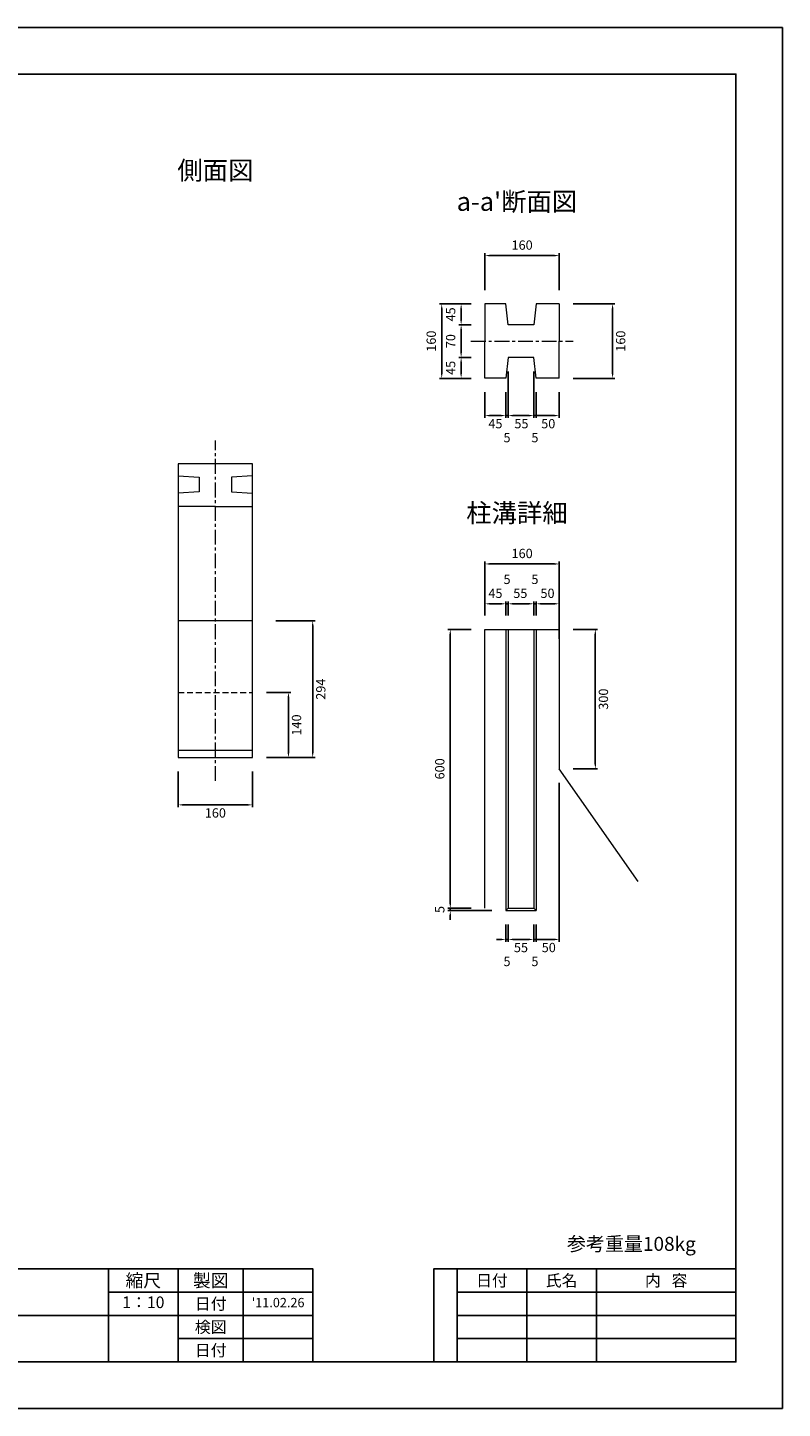
# Model space of a CAD drawing. Units: millimetres. Extents: x 269 to 4469, y 200 to 3170.
# Drawn here: x 2845 to 4469, y 200 to 3170 of the extents above; entities that cross this region are included whole.
import ezdxf

# ---------------------------------------------------------------- set-up
doc = ezdxf.new("R2010")
doc.units = ezdxf.units.MM
doc.linetypes.add('CENTER', pattern=[50.8, 31.75, -6.35, 6.35, -6.35])
doc.linetypes.add('DASHED', pattern=[19.05, 12.7, -6.35])
doc.layers.get('DEFPOINTS').update_dxf_attribs({"color": 1})
for name, color, linetype, lineweight in [('センター', 4, 'CENTER', 15), ('図', 7, 'Continuous', 20), ('寸法', 7, 'Continuous', 15), ('影', 160, 'DASHED', 15)]:
    doc.layers.add(name, color=color, linetype=linetype, lineweight=lineweight)
for name, color, linetype in [('全体文字', 7, 'Continuous'), ('図文字', 7, 'Continuous'), ('外枠', 7, 'Continuous')]:
    doc.layers.add(name, color=color, linetype=linetype)
doc.styles.get("Standard").update_dxf_attribs({"font": 'txt.shx', "bigfont": 'extfont2.shx'})
doc.dimstyles.new('ISO-25', dxfattribs={"dimtxt": 2.5, "dimasz": 2.5, "dimexe": 1.25, "dimexo": 0.625, "dimtad": 2, "dimtxsty": 'Standard', "dimcen": 2.5, "dimadec": 0, "dimazin": 0, "dimtfac": 1, "dimtmove": 0, "dimatfit": 3, "dimfxl": 0, "dimarcsym": 0})

# ---------------------------------------------------------------- blocks, each defined once
blk = doc.blocks.new('*D10')
at = {"layer": 'DEFPOINTS', "color": 0}
for p in [(3329.4, 1740.3), (3406.6, 1740.3), (3329.4, 1600.3)]:
    blk.add_point(p, dxfattribs=at)
at = {"layer": '寸法', "color": 0, "lineweight": -2}
for p, q in [((3359.4, 1740.3), (3411.6, 1740.3)), ((3406.6, 1610.3), (3406.6, 1730.3)), ((3359.4, 1600.3), (3411.6, 1600.3))]:
    blk.add_line(p, q, dxfattribs=at)
at = {"layer": '寸法', "color": 0}
for points in [[(3404.9, 1730.3), (3408.3, 1730.3), (3406.6, 1740.3)], [(3404.9, 1610.3), (3408.3, 1610.3), (3406.6, 1600.3)]]:
    blk.add_solid(points, dxfattribs=at)
at = {"layer": '寸法', "color": 0, "insert": (3426.6, 1670.3), "char_height": 20, "attachment_point": 5, "rotation": 90}
blk.add_mtext('140', dxfattribs=at)
blk = doc.blocks.new('*D11')
at = {"layer": 'DEFPOINTS', "color": 0}
for p in [(3329.4, 1894.3), (3458.8, 1894.3), (3329.4, 1600.3)]:
    blk.add_point(p, dxfattribs=at)
at = {"layer": '寸法', "color": 0, "lineweight": -2}
for p, q in [((3379.4, 1894.3), (3463.8, 1894.3)), ((3458.8, 1610.3), (3458.8, 1884.3)), ((3379.4, 1600.3), (3463.8, 1600.3))]:
    blk.add_line(p, q, dxfattribs=at)
at = {"layer": '寸法', "color": 0}
for points in [[(3457.1, 1884.3), (3460.5, 1884.3), (3458.8, 1894.3)], [(3457.1, 1610.3), (3460.5, 1610.3), (3458.8, 1600.3)]]:
    blk.add_solid(points, dxfattribs=at)
at = {"layer": '寸法', "color": 0, "insert": (3478.8, 1747.3), "char_height": 20, "attachment_point": 5, "rotation": 90}
blk.add_mtext('294', dxfattribs=at)
blk = doc.blocks.new('*D12')
at = {"layer": 'DEFPOINTS', "color": 0}
for p in [(3169.4, 1600.3), (3329.4, 1600.3), (3329.4, 1498.5)]:
    blk.add_point(p, dxfattribs=at)
at = {"layer": '寸法', "color": 0, "lineweight": -2}
for p, q in [((3169.4, 1570.3), (3169.4, 1493.5)), ((3329.4, 1570.3), (3329.4, 1493.5)), ((3179.4, 1498.5), (3319.4, 1498.5))]:
    blk.add_line(p, q, dxfattribs=at)
at = {"layer": '寸法', "color": 0}
for points in [[(3179.4, 1500.1), (3179.4, 1496.8), (3169.4, 1498.5)], [(3319.4, 1500.1), (3319.4, 1496.8), (3329.4, 1498.5)]]:
    blk.add_solid(points, dxfattribs=at)
at = {"layer": '寸法', "color": 0, "insert": (3249.4, 1478.5), "char_height": 20, "attachment_point": 5}
blk.add_mtext('160', dxfattribs=at)
blk = doc.blocks.new('*D14')
at = {"layer": 'DEFPOINTS', "color": 0}
for p in [(3736.4, 2575.9), (3829.4, 2575.9), (3829.4, 2415.9)]:
    blk.add_point(p, dxfattribs=at)
at = {"layer": '寸法', "color": 0, "lineweight": -2}
for p, q in [((3799.4, 2575.9), (3731.4, 2575.9)), ((3736.4, 2425.9), (3736.4, 2565.9)), ((3799.4, 2415.9), (3731.4, 2415.9))]:
    blk.add_line(p, q, dxfattribs=at)
at = {"layer": '寸法', "color": 0}
for points in [[(3734.8, 2565.9), (3738.1, 2565.9), (3736.4, 2575.9)], [(3734.8, 2425.9), (3738.1, 2425.9), (3736.4, 2415.9)]]:
    blk.add_solid(points, dxfattribs=at)
at = {"layer": '寸法', "color": 0, "insert": (3716.4, 2495.9), "char_height": 20, "attachment_point": 5, "rotation": 90}
blk.add_mtext('160', dxfattribs=at)
blk = doc.blocks.new('*D15')
at = {"layer": 'DEFPOINTS', "color": 0}
for p in [(3829.4, 2679.9), (3829.4, 2575.9), (3989.4, 2575.9)]:
    blk.add_point(p, dxfattribs=at)
at = {"layer": '寸法', "color": 0, "lineweight": -2}
for p, q in [((3829.4, 2605.9), (3829.4, 2684.9)), ((3979.4, 2679.9), (3839.4, 2679.9)), ((3989.4, 2605.9), (3989.4, 2684.9))]:
    blk.add_line(p, q, dxfattribs=at)
at = {"layer": '寸法', "color": 0}
for points in [[(3839.4, 2681.6), (3839.4, 2678.3), (3829.4, 2679.9)], [(3979.4, 2681.6), (3979.4, 2678.3), (3989.4, 2679.9)]]:
    blk.add_solid(points, dxfattribs=at)
at = {"layer": '寸法', "color": 0, "insert": (3909.4, 2699.9), "char_height": 20, "attachment_point": 5}
blk.add_mtext('160', dxfattribs=at)
blk = doc.blocks.new('*D16')
at = {"layer": 'DEFPOINTS', "color": 0}
for p in [(3829.4, 1875.9), (3754.8, 1275.9), (3829.4, 1275.9)]:
    blk.add_point(p, dxfattribs=at)
at = {"layer": '寸法', "color": 0, "lineweight": -2}
for p, q in [((3799.4, 1875.9), (3749.8, 1875.9)), ((3754.8, 1865.9), (3754.8, 1285.9)), ((3799.4, 1275.9), (3749.8, 1275.9))]:
    blk.add_line(p, q, dxfattribs=at)
at = {"layer": '寸法', "color": 0}
for points in [[(3753.2, 1865.9), (3756.5, 1865.9), (3754.8, 1875.9)], [(3753.2, 1285.9), (3756.5, 1285.9), (3754.8, 1275.9)]]:
    blk.add_solid(points, dxfattribs=at)
at = {"layer": '寸法', "color": 0, "insert": (3734.8, 1575.9), "char_height": 20, "attachment_point": 5, "rotation": 90}
blk.add_mtext('600', dxfattribs=at)
blk = doc.blocks.new('*D17')
at = {"layer": 'DEFPOINTS', "color": 0}
for p in [(3754.8, 1270.9), (3874.4, 1275.9), (3874.4, 1270.9)]:
    blk.add_point(p, dxfattribs=at)
at = {"layer": '寸法', "color": 0, "lineweight": -2}
for p, q in [((3754.8, 1285.9), (3754.8, 1295.9)), ((3844.4, 1270.9), (3749.8, 1270.9)), ((3754.8, 1275.9), (3754.8, 1270.9)), ((3754.8, 1260.9), (3754.8, 1250.9))]:
    blk.add_line(p, q, dxfattribs=at)
at = {"layer": '寸法', "color": 0}
for points in [[(3753.2, 1285.9), (3756.5, 1285.9), (3754.8, 1275.9)], [(3753.2, 1260.9), (3756.5, 1260.9), (3754.8, 1270.9)]]:
    blk.add_solid(points, dxfattribs=at)
at = {"layer": '寸法', "color": 0, "insert": (3734.8, 1273.4), "char_height": 20, "attachment_point": 5, "rotation": 90}
blk.add_mtext('5', dxfattribs=at)
blk = doc.blocks.new('*D18')
at = {"layer": 'DEFPOINTS', "color": 0}
for p in [(3874.4, 1930.9), (3829.4, 1875.9), (3874.4, 1875.9)]:
    blk.add_point(p, dxfattribs=at)
at = {"layer": '寸法', "color": 0, "lineweight": -2}
for p, q in [((3829.4, 1905.9), (3829.4, 1935.9)), ((3839.4, 1930.9), (3864.4, 1930.9)), ((3874.4, 1905.9), (3874.4, 1935.9))]:
    blk.add_line(p, q, dxfattribs=at)
at = {"layer": '寸法', "color": 0}
for points in [[(3839.4, 1932.6), (3839.4, 1929.3), (3829.4, 1930.9)], [(3864.4, 1932.6), (3864.4, 1929.3), (3874.4, 1930.9)]]:
    blk.add_solid(points, dxfattribs=at)
at = {"layer": '寸法', "color": 0, "insert": (3851.9, 1950.9), "char_height": 20, "attachment_point": 5}
blk.add_mtext('45', dxfattribs=at)
blk = doc.blocks.new('*D19')
at = {"layer": 'DEFPOINTS', "color": 0}
for p in [(3934.4, 1930.9), (3879.4, 1875.9), (3934.4, 1875.9)]:
    blk.add_point(p, dxfattribs=at)
at = {"layer": '寸法', "color": 0, "lineweight": -2}
for p, q in [((3879.4, 1905.9), (3879.4, 1935.9)), ((3889.4, 1930.9), (3924.4, 1930.9)), ((3934.4, 1905.9), (3934.4, 1935.9))]:
    blk.add_line(p, q, dxfattribs=at)
at = {"layer": '寸法', "color": 0}
for points in [[(3889.4, 1932.6), (3889.4, 1929.3), (3879.4, 1930.9)], [(3924.4, 1932.6), (3924.4, 1929.3), (3934.4, 1930.9)]]:
    blk.add_solid(points, dxfattribs=at)
at = {"layer": '寸法', "color": 0, "insert": (3905.5, 1950.9), "char_height": 20, "attachment_point": 5}
blk.add_mtext('55', dxfattribs=at)
blk = doc.blocks.new('*D20')
at = {"layer": 'DEFPOINTS', "color": 0}
for p in [(3879.4, 1930.9), (3874.4, 1875.9), (3879.4, 1875.9)]:
    blk.add_point(p, dxfattribs=at)
at = {"layer": '寸法', "color": 0, "lineweight": -2}
for p, q in [((3864.4, 1930.9), (3854.4, 1930.9)), ((3874.4, 1905.9), (3874.4, 1935.9)), ((3874.4, 1930.9), (3879.4, 1930.9)), ((3879.4, 1905.9), (3879.4, 1935.9)), ((3889.4, 1930.9), (3899.4, 1930.9))]:
    blk.add_line(p, q, dxfattribs=at)
at = {"layer": '寸法', "color": 0}
for points in [[(3864.4, 1932.6), (3864.4, 1929.3), (3874.4, 1930.9)], [(3889.4, 1932.6), (3889.4, 1929.3), (3879.4, 1930.9)]]:
    blk.add_solid(points, dxfattribs=at)
at = {"layer": '寸法', "color": 0, "insert": (3876.9, 1980.9), "char_height": 20, "attachment_point": 5}
blk.add_mtext('5', dxfattribs=at)
blk = doc.blocks.new('*D21')
at = {"layer": 'DEFPOINTS', "color": 0}
for p in [(3989.4, 1930.9), (3939.4, 1875.9), (3989.4, 1875.9)]:
    blk.add_point(p, dxfattribs=at)
at = {"layer": '寸法', "color": 0, "lineweight": -2}
for p, q in [((3939.4, 1905.9), (3939.4, 1935.9)), ((3949.4, 1930.9), (3979.4, 1930.9)), ((3989.4, 1905.9), (3989.4, 1935.9))]:
    blk.add_line(p, q, dxfattribs=at)
at = {"layer": '寸法', "color": 0}
for points in [[(3949.4, 1932.6), (3949.4, 1929.3), (3939.4, 1930.9)], [(3979.4, 1932.6), (3979.4, 1929.3), (3989.4, 1930.9)]]:
    blk.add_solid(points, dxfattribs=at)
at = {"layer": '寸法', "color": 0, "insert": (3964, 1950.9), "char_height": 20, "attachment_point": 5}
blk.add_mtext('50', dxfattribs=at)
blk = doc.blocks.new('*D22')
at = {"layer": 'DEFPOINTS', "color": 0}
for p in [(3879.4, 1270.9), (3934.4, 1270.9), (3934.4, 1209)]:
    blk.add_point(p, dxfattribs=at)
at = {"layer": '寸法', "color": 0, "lineweight": -2}
for p, q in [((3879.4, 1240.9), (3879.4, 1204)), ((3934.4, 1240.9), (3934.4, 1204)), ((3889.4, 1209), (3924.4, 1209))]:
    blk.add_line(p, q, dxfattribs=at)
at = {"layer": '寸法', "color": 0}
for points in [[(3889.4, 1210.6), (3889.4, 1207.3), (3879.4, 1209)], [(3924.4, 1210.6), (3924.4, 1207.3), (3934.4, 1209)]]:
    blk.add_solid(points, dxfattribs=at)
at = {"layer": '寸法', "color": 0, "insert": (3906.9, 1189), "char_height": 20, "attachment_point": 5}
blk.add_mtext('55', dxfattribs=at)
blk = doc.blocks.new('*D23')
at = {"layer": 'DEFPOINTS', "color": 0}
for p in [(3874.4, 1270.9), (3879.4, 1270.9), (3874.4, 1209)]:
    blk.add_point(p, dxfattribs=at)
at = {"layer": '寸法', "color": 0, "lineweight": -2}
for p, q in [((3874.4, 1240.9), (3874.4, 1204)), ((3879.4, 1240.9), (3879.4, 1204)), ((3864.4, 1209), (3854.4, 1209)), ((3879.4, 1209), (3874.4, 1209)), ((3889.4, 1209), (3899.4, 1209))]:
    blk.add_line(p, q, dxfattribs=at)
at = {"layer": '寸法', "color": 0}
for points in [[(3864.4, 1210.6), (3864.4, 1207.3), (3874.4, 1209)], [(3889.4, 1210.6), (3889.4, 1207.3), (3879.4, 1209)]]:
    blk.add_solid(points, dxfattribs=at)
at = {"layer": '寸法', "color": 0, "insert": (3876.9, 1159), "char_height": 20, "attachment_point": 5}
blk.add_mtext('5', dxfattribs=at)
blk = doc.blocks.new('*D24')
at = {"layer": 'DEFPOINTS', "color": 0}
for p in [(3934.4, 1270.9), (3939.4, 1270.9), (3939.4, 1209)]:
    blk.add_point(p, dxfattribs=at)
at = {"layer": '寸法', "color": 0, "lineweight": -2}
for p, q in [((3934.4, 1240.9), (3934.4, 1204)), ((3939.4, 1240.9), (3939.4, 1204)), ((3924.4, 1209), (3914.4, 1209)), ((3934.4, 1209), (3939.4, 1209)), ((3949.4, 1209), (3959.4, 1209))]:
    blk.add_line(p, q, dxfattribs=at)
at = {"layer": '寸法', "color": 0}
for points in [[(3924.4, 1210.6), (3924.4, 1207.3), (3934.4, 1209)], [(3949.4, 1210.6), (3949.4, 1207.3), (3939.4, 1209)]]:
    blk.add_solid(points, dxfattribs=at)
at = {"layer": '寸法', "color": 0, "insert": (3936.9, 1159), "char_height": 20, "attachment_point": 5}
blk.add_mtext('5', dxfattribs=at)
blk = doc.blocks.new('*D25')
at = {"layer": 'DEFPOINTS', "color": 0}
for p in [(3989.4, 1575.9), (3939.4, 1270.9), (3989.4, 1209)]:
    blk.add_point(p, dxfattribs=at)
at = {"layer": '寸法', "color": 0, "lineweight": -2}
for p, q in [((3989.4, 1545.9), (3989.4, 1204)), ((3939.4, 1240.9), (3939.4, 1204)), ((3939.4, 1209), (3979.4, 1209))]:
    blk.add_line(p, q, dxfattribs=at)
at = {"layer": '寸法', "color": 0}
blk.add_solid([(3979.4, 1210.6), (3979.4, 1207.3), (3989.4, 1209)], dxfattribs=at)
at = {"layer": '寸法', "color": 0, "insert": (3966.7, 1189), "char_height": 20, "attachment_point": 5}
blk.add_mtext('50', dxfattribs=at)
blk = doc.blocks.new('_None')
blk = doc.blocks.new('*D26')
at = {"layer": 'DEFPOINTS', "color": 0}
for p in [(3989.4, 2016.6), (3829.4, 1875.9), (3989.4, 1825.9)]:
    blk.add_point(p, dxfattribs=at)
at = {"layer": '寸法', "color": 0, "lineweight": -2}
for p, q in [((3829.4, 1905.9), (3829.4, 2021.6)), ((3989.4, 1855.9), (3989.4, 2021.6)), ((3839.4, 2016.6), (3979.4, 2016.6))]:
    blk.add_line(p, q, dxfattribs=at)
at = {"layer": '寸法', "color": 0}
for points in [[(3839.4, 2018.3), (3839.4, 2015), (3829.4, 2016.6)], [(3979.4, 2018.3), (3979.4, 2015), (3989.4, 2016.6)]]:
    blk.add_solid(points, dxfattribs=at)
at = {"layer": '寸法', "color": 0, "insert": (3909.4, 2036.6), "char_height": 20, "attachment_point": 5}
blk.add_mtext('160', dxfattribs=at)
blk = doc.blocks.new('*D28')
at = {"layer": 'DEFPOINTS', "color": 0}
for p in [(3939.4, 2415.9), (3989.4, 2415.9), (3939.4, 2335.8)]:
    blk.add_point(p, dxfattribs=at)
at = {"layer": '寸法', "color": 0, "lineweight": -2}
for p, q in [((3939.4, 2385.9), (3939.4, 2330.8)), ((3989.4, 2385.9), (3989.4, 2330.8)), ((3979.4, 2335.8), (3939.4, 2335.8))]:
    blk.add_line(p, q, dxfattribs=at)
at = {"layer": '寸法', "color": 0}
blk.add_solid([(3979.4, 2337.4), (3979.4, 2334.1), (3989.4, 2335.8)], dxfattribs=at)
at = {"layer": '寸法', "color": 0, "insert": (3965.6, 2315.8), "char_height": 20, "attachment_point": 5}
blk.add_mtext('50', dxfattribs=at)
blk = doc.blocks.new('*D29')
at = {"layer": 'DEFPOINTS', "color": 0}
for p in [(3934.4, 2460.9), (3939.4, 2415.9), (3939.4, 2335.8)]:
    blk.add_point(p, dxfattribs=at)
at = {"layer": '寸法', "color": 0, "lineweight": -2}
for p, q in [((3934.4, 2430.9), (3934.4, 2330.8)), ((3939.4, 2385.9), (3939.4, 2330.8)), ((3924.4, 2335.8), (3914.4, 2335.8)), ((3934.4, 2335.8), (3939.4, 2335.8)), ((3949.4, 2335.8), (3959.4, 2335.8))]:
    blk.add_line(p, q, dxfattribs=at)
at = {"layer": '寸法', "color": 0}
for points in [[(3924.4, 2337.4), (3924.4, 2334.1), (3934.4, 2335.8)], [(3949.4, 2337.4), (3949.4, 2334.1), (3939.4, 2335.8)]]:
    blk.add_solid(points, dxfattribs=at)
at = {"layer": '寸法', "color": 0, "insert": (3936.9, 2285.8), "char_height": 20, "attachment_point": 5}
blk.add_mtext('5', dxfattribs=at)
blk = doc.blocks.new('*D30')
at = {"layer": 'DEFPOINTS', "color": 0}
for p in [(3879.4, 2460.9), (3934.4, 2460.9), (3934.4, 2335.8)]:
    blk.add_point(p, dxfattribs=at)
at = {"layer": '寸法', "color": 0, "lineweight": -2}
for p, q in [((3879.4, 2430.9), (3879.4, 2330.8)), ((3934.4, 2430.9), (3934.4, 2330.8)), ((3889.4, 2335.8), (3924.4, 2335.8))]:
    blk.add_line(p, q, dxfattribs=at)
at = {"layer": '寸法', "color": 0}
for points in [[(3889.4, 2337.4), (3889.4, 2334.1), (3879.4, 2335.8)], [(3924.4, 2337.4), (3924.4, 2334.1), (3934.4, 2335.8)]]:
    blk.add_solid(points, dxfattribs=at)
at = {"layer": '寸法', "color": 0, "insert": (3907.9, 2315.8), "char_height": 20, "attachment_point": 5}
blk.add_mtext('55', dxfattribs=at)
blk = doc.blocks.new('*D31')
at = {"layer": 'DEFPOINTS', "color": 0}
for p in [(3879.4, 2460.9), (3874.4, 2415.9), (3874.4, 2335.8)]:
    blk.add_point(p, dxfattribs=at)
at = {"layer": '寸法', "color": 0, "lineweight": -2}
for p, q in [((3879.4, 2430.9), (3879.4, 2330.8)), ((3874.4, 2385.9), (3874.4, 2330.8)), ((3864.4, 2335.8), (3854.4, 2335.8)), ((3879.4, 2335.8), (3874.4, 2335.8)), ((3889.4, 2335.8), (3899.4, 2335.8))]:
    blk.add_line(p, q, dxfattribs=at)
at = {"layer": '寸法', "color": 0}
for points in [[(3864.4, 2337.4), (3864.4, 2334.1), (3874.4, 2335.8)], [(3889.4, 2337.4), (3889.4, 2334.1), (3879.4, 2335.8)]]:
    blk.add_solid(points, dxfattribs=at)
at = {"layer": '寸法', "color": 0, "insert": (3876.9, 2285.8), "char_height": 20, "attachment_point": 5}
blk.add_mtext('5', dxfattribs=at)
blk = doc.blocks.new('*D32')
at = {"layer": 'DEFPOINTS', "color": 0}
for p in [(3829.4, 2415.9), (3874.4, 2415.9), (3874.4, 2335.8)]:
    blk.add_point(p, dxfattribs=at)
at = {"layer": '寸法', "color": 0, "lineweight": -2}
for p, q in [((3829.4, 2385.9), (3829.4, 2330.8)), ((3874.4, 2385.9), (3874.4, 2330.8)), ((3839.4, 2335.8), (3864.4, 2335.8))]:
    blk.add_line(p, q, dxfattribs=at)
at = {"layer": '寸法', "color": 0}
for points in [[(3839.4, 2337.4), (3839.4, 2334.1), (3829.4, 2335.8)], [(3864.4, 2337.4), (3864.4, 2334.1), (3874.4, 2335.8)]]:
    blk.add_solid(points, dxfattribs=at)
at = {"layer": '寸法', "color": 0, "insert": (3851.9, 2315.8), "char_height": 20, "attachment_point": 5}
blk.add_mtext('45', dxfattribs=at)
blk = doc.blocks.new('*D36')
at = {"layer": 'DEFPOINTS', "color": 0}
for p in [(3778.2, 2460.9), (3829.4, 2460.9), (3829.4, 2415.9)]:
    blk.add_point(p, dxfattribs=at)
at = {"layer": '寸法', "color": 0, "lineweight": -2}
for p, q in [((3799.4, 2460.9), (3773.2, 2460.9)), ((3778.2, 2425.9), (3778.2, 2450.9)), ((3799.4, 2415.9), (3773.2, 2415.9))]:
    blk.add_line(p, q, dxfattribs=at)
at = {"layer": '寸法', "color": 0}
for points in [[(3776.5, 2450.9), (3779.8, 2450.9), (3778.2, 2460.9)], [(3776.5, 2425.9), (3779.8, 2425.9), (3778.2, 2415.9)]]:
    blk.add_solid(points, dxfattribs=at)
at = {"layer": '寸法', "color": 0, "insert": (3758.2, 2438.4), "char_height": 20, "attachment_point": 5, "rotation": 90}
blk.add_mtext('45', dxfattribs=at)
blk = doc.blocks.new('*D37')
at = {"layer": 'DEFPOINTS', "color": 0}
for p in [(3778.2, 2530.9), (3829.4, 2530.9), (3829.4, 2460.9)]:
    blk.add_point(p, dxfattribs=at)
at = {"layer": '寸法', "color": 0, "lineweight": -2}
for p, q in [((3799.4, 2530.9), (3773.2, 2530.9)), ((3778.2, 2470.9), (3778.2, 2520.9)), ((3799.4, 2460.9), (3773.2, 2460.9))]:
    blk.add_line(p, q, dxfattribs=at)
at = {"layer": '寸法', "color": 0}
for points in [[(3776.5, 2520.9), (3779.8, 2520.9), (3778.2, 2530.9)], [(3776.5, 2470.9), (3779.8, 2470.9), (3778.2, 2460.9)]]:
    blk.add_solid(points, dxfattribs=at)
at = {"layer": '寸法', "color": 0, "insert": (3758.2, 2495.9), "char_height": 20, "attachment_point": 5, "rotation": 90}
blk.add_mtext('70', dxfattribs=at)
blk = doc.blocks.new('*D38')
at = {"layer": 'DEFPOINTS', "color": 0}
for p in [(3829.4, 2575.9), (3778.2, 2530.9), (3829.4, 2530.9)]:
    blk.add_point(p, dxfattribs=at)
at = {"layer": '寸法', "color": 0, "lineweight": -2}
for p, q in [((3799.4, 2575.9), (3773.2, 2575.9)), ((3778.2, 2565.9), (3778.2, 2540.9)), ((3799.4, 2530.9), (3773.2, 2530.9))]:
    blk.add_line(p, q, dxfattribs=at)
at = {"layer": '寸法', "color": 0}
for points in [[(3776.5, 2565.9), (3779.8, 2565.9), (3778.2, 2575.9)], [(3776.5, 2540.9), (3779.8, 2540.9), (3778.2, 2530.9)]]:
    blk.add_solid(points, dxfattribs=at)
at = {"layer": '寸法', "color": 0, "insert": (3758.2, 2553.4), "char_height": 20, "attachment_point": 5, "rotation": 90}
blk.add_mtext('45', dxfattribs=at)
blk = doc.blocks.new('*D39')
at = {"layer": 'DEFPOINTS', "color": 0}
for p in [(3989.4, 2575.9), (4104, 2575.9), (3989.4, 2415.9)]:
    blk.add_point(p, dxfattribs=at)
at = {"layer": '寸法', "color": 0, "lineweight": -2}
for p, q in [((4019.4, 2575.9), (4109, 2575.9)), ((4104, 2425.9), (4104, 2565.9)), ((4019.4, 2415.9), (4109, 2415.9))]:
    blk.add_line(p, q, dxfattribs=at)
at = {"layer": '寸法', "color": 0}
for points in [[(4102.4, 2565.9), (4105.7, 2565.9), (4104, 2575.9)], [(4102.4, 2425.9), (4105.7, 2425.9), (4104, 2415.9)]]:
    blk.add_solid(points, dxfattribs=at)
at = {"layer": '寸法', "color": 0, "insert": (4124, 2495.9), "char_height": 20, "attachment_point": 5, "rotation": 90}
blk.add_mtext('160', dxfattribs=at)
blk = doc.blocks.new('*D41')
at = {"layer": 'DEFPOINTS', "color": 0}
for p in [(3989.4, 1875.9), (3989.4, 1575.9), (4066.9, 1575.9)]:
    blk.add_point(p, dxfattribs=at)
at = {"layer": '寸法', "color": 0, "lineweight": -2}
for p, q in [((4019.4, 1875.9), (4071.9, 1875.9)), ((4066.9, 1865.9), (4066.9, 1585.9)), ((4019.4, 1575.9), (4071.9, 1575.9))]:
    blk.add_line(p, q, dxfattribs=at)
at = {"layer": '寸法', "color": 0}
for points in [[(4065.3, 1865.9), (4068.6, 1865.9), (4066.9, 1875.9)], [(4065.3, 1585.9), (4068.6, 1585.9), (4066.9, 1575.9)]]:
    blk.add_solid(points, dxfattribs=at)
at = {"layer": '寸法', "color": 0, "insert": (4086.9, 1725.9), "char_height": 20, "attachment_point": 5, "rotation": 90}
blk.add_mtext('300', dxfattribs=at)
blk = doc.blocks.new('*D45')
at = {"layer": 'DEFPOINTS', "color": 0}
for p in [(3939.4, 1930.9), (3934.4, 1875.9), (3939.4, 1875.9)]:
    blk.add_point(p, dxfattribs=at)
at = {"layer": '寸法', "color": 0, "lineweight": -2}
for p, q in [((3924.4, 1930.9), (3914.4, 1930.9)), ((3934.4, 1905.9), (3934.4, 1935.9)), ((3934.4, 1930.9), (3939.4, 1930.9)), ((3939.4, 1905.9), (3939.4, 1935.9)), ((3949.4, 1930.9), (3959.4, 1930.9))]:
    blk.add_line(p, q, dxfattribs=at)
at = {"layer": '寸法', "color": 0}
for points in [[(3924.4, 1932.6), (3924.4, 1929.3), (3934.4, 1930.9)], [(3949.4, 1932.6), (3949.4, 1929.3), (3939.4, 1930.9)]]:
    blk.add_solid(points, dxfattribs=at)
at = {"layer": '寸法', "color": 0, "insert": (3936.9, 1980.9), "char_height": 20, "attachment_point": 5}
blk.add_mtext('5', dxfattribs=at)

msp = doc.modelspace()

# ---------------------------------------------------------------- linework, layer by layer
at = {"layer": 'DEFPOINTS'}
msp.add_lwpolyline([(269.382, 200.288), (4469.382, 200.288), (4469.382, 3170.288), (269.382, 3170.288)], close=True, dxfattribs=at)
at = {"layer": 'センター'}
for p, q in [((3799.382, 2495.917), (4019.382, 2495.917)), ((3249.382, 1550.288), (3249.382, 2281.827))]:
    msp.add_line(p, q, dxfattribs=at)
at = {"layer": '全体文字'}
for points in [[(2019.382, 400.288), (3019.382, 400.288), (3019.382, 500.288), (2019.382, 500.288)], [(3019.382, 500.288), (3169.382, 500.288), (3169.382, 450.288), (3019.382, 450.288)], [(3459.382, 450.288), (3309.382, 450.288), (3309.382, 500.288), (3459.382, 500.288)], [(3769.382, 300.288), (3719.382, 300.288), (3719.382, 500.288), (3769.382, 500.288)], [(3919.382, 450.288), (3769.382, 450.288), (3769.382, 500.288), (3919.382, 500.288)], [(4069.382, 450.288), (3919.382, 450.288), (3919.382, 500.288), (4069.382, 500.288)], [(4069.382, 450.288), (4369.382, 450.288), (4369.382, 500.288), (4069.382, 500.288)], [(3019.382, 400.288), (3169.382, 400.288), (3169.382, 450.288), (3019.382, 450.288)], [(3459.382, 400.288), (3309.382, 400.288), (3309.382, 450.288), (3459.382, 450.288)], [(3919.382, 400.288), (3769.382, 400.288), (3769.382, 450.288), (3919.382, 450.288)], [(4069.382, 400.288), (3919.382, 400.288), (3919.382, 450.288), (4069.382, 450.288)], [(4069.382, 400.288), (4369.382, 400.288), (4369.382, 450.288), (4069.382, 450.288)], [(2019.382, 300.288), (3019.382, 300.288), (3019.382, 400.288), (2019.382, 400.288)], [(3459.382, 350.288), (3309.382, 350.288), (3309.382, 400.288), (3459.382, 400.288)], [(3919.382, 350.288), (3769.382, 350.288), (3769.382, 400.288), (3919.382, 400.288)], [(4069.382, 350.288), (3919.382, 350.288), (3919.382, 400.288), (4069.382, 400.288)], [(4069.382, 350.288), (4369.382, 350.288), (4369.382, 400.288), (4069.382, 400.288)], [(3459.382, 300.288), (3309.382, 300.288), (3309.382, 350.288), (3459.382, 350.288)], [(3919.382, 300.288), (3769.382, 300.288), (3769.382, 350.288), (3919.382, 350.288)], [(4069.382, 300.288), (3919.382, 300.288), (3919.382, 350.288), (4069.382, 350.288)], [(4069.382, 300.288), (4369.382, 300.288), (4369.382, 350.288), (4069.382, 350.288)]]:
    msp.add_lwpolyline(points, close=True, dxfattribs=at)
at = {"layer": '図'}
for p, q in [((3829.382, 2575.917), (3829.382, 2495.917)), ((3874.382, 2575.917), (3829.382, 2575.917)), ((3879.382, 2530.917), (3874.382, 2575.917)), ((3939.382, 2575.917), (3934.382, 2530.917)), ((3989.382, 2575.917), (3939.382, 2575.917)), ((3989.382, 2575.917), (3989.382, 2495.917)), ((3934.382, 2530.917), (3879.382, 2530.917)), ((3829.382, 2415.917), (3829.382, 2495.917)), ((3989.382, 2415.917), (3989.382, 2495.917)), ((3879.382, 2460.917), (3874.382, 2415.917)), ((3934.382, 2460.917), (3879.382, 2460.917)), ((3939.382, 2415.917), (3934.382, 2460.917)), ((3874.382, 2415.917), (3829.382, 2415.917)), ((3989.382, 2415.917), (3939.382, 2415.917)), ((3169.382, 2206.021), (3214.382, 2203.154)), ((3214.382, 2203.154), (3214.382, 2171.613)), ((3329.382, 2206.021), (3284.382, 2203.154)), ((3284.382, 2203.154), (3284.382, 2171.613)), ((3214.382, 2171.613), (3169.382, 2168.746)), ((3284.382, 2171.613), (3329.382, 2168.746)), ((3249.382, 2140.073), (3169.382, 2140.073)), ((3249.382, 2140.073), (3329.382, 2140.073)), ((3329.382, 1894.303), (3169.382, 1894.303)), ((3829.382, 1275.917), (3829.382, 1875.917)), ((3829.382, 1875.917), (3989.382, 1875.917)), ((3874.382, 1875.917), (3874.382, 1270.917)), ((3879.382, 1875.917), (3879.382, 1275.917)), ((3934.382, 1875.917), (3934.382, 1275.917)), ((3939.382, 1875.917), (3939.382, 1270.917)), ((3989.382, 1875.917), (3989.382, 1575.917)), ((4158.831, 1333.846), (3989.382, 1575.917)), ((3874.382, 1270.917), (3879.382, 1275.917)), ((3874.382, 1270.917), (3939.382, 1270.917)), ((3879.382, 1275.917), (3934.382, 1275.917)), ((3939.382, 1270.917), (3934.382, 1275.917))]:
    msp.add_line(p, q, dxfattribs=at)
for points in [[(3169.382, 1600.288), (3329.382, 1600.288), (3329.382, 2231.827), (3169.382, 2231.827)], [(3169.382, 1600.288), (3329.382, 1600.288), (3329.382, 1615.288), (3169.382, 1615.288)]]:
    msp.add_lwpolyline(points, close=True, dxfattribs=at)
at = {"layer": '外枠'}
for points in [[(469.382, 300.288), (4369.382, 300.288), (4369.382, 3070.288), (469.382, 3070.288)], [(3309.382, 500.288), (3169.382, 500.288), (3169.382, 450.288), (3309.382, 450.288)], [(3309.382, 450.288), (3169.382, 450.288), (3169.382, 400.288), (3309.382, 400.288)], [(3309.382, 400.288), (3169.382, 400.288), (3169.382, 350.288), (3309.382, 350.288)], [(3309.382, 350.288), (3169.382, 350.288), (3169.382, 300.288), (3309.382, 300.288)]]:
    msp.add_lwpolyline(points, close=True, dxfattribs=at)
at = {"layer": '影'}
msp.add_line((3169.382, 1740.288), (3329.382, 1740.288), dxfattribs=at)

# ---------------------------------------------------------------- texts
at = {"layer": '全体文字', "attachment_point": 5}
for s, insert, char_height, width in [('参考重量108kg', (4144.382, 550.288), 30, 450), ('{\\fHGSeikaishotaiPRO|b0|i0|c128|p66;日付}', (3844.382, 475.288), 25, 150), ('{\\fHGSeikaishotaiPRO|b0|i0|c128|p66;氏名}', (3994.382, 475.288), 25, 150), ('{\\fHGSeikaishotaiPRO|b0|i0|c128|p66;内   容}', (4219.382, 475.288), 25, 300), ('1：10', (3094.382, 425.288), 25, 150), ('{\\fHGSeikaishotaiPRO|b0|i0|c128|p66;日付}', (3239.382, 425.288), 25, 140), ("'11.02.26", (3384.382, 425.288), 20, 150), ('{\\fHGSeikaishotaiPRO|b0|i0|c128|p66;検図}', (3239.382, 375.288), 25, 140), ('{\\fHGSeikaishotaiPRO|b0|i0|c128|p66;日付}', (3239.382, 325.288), 25, 140)]:
    msp.add_mtext(s, dxfattribs=dict(at, insert=insert, char_height=char_height, width=width))
at = {"layer": '図文字', "char_height": 40, "attachment_point": 5}
for s, insert, width in [('側面図', (3249.382, 2857.948), 1268.50322), ("{\\fMS Gothic|b0|i0|c128|p49;a-a'}断面図", (3898.267, 2796.177), 342.49784), ('柱溝詳細', (3898.267, 2121.177), 342.49784)]:
    msp.add_mtext(s, dxfattribs=dict(at, insert=insert, width=width))
at = {"layer": '外枠', "char_height": 28, "attachment_point": 5}
for s, insert, width in [('{\\fHGSeikaishotaiPRO|b0|i0|c128|p66;縮尺}', (3094.382, 475.288), 150), ('{\\fHGSeikaishotaiPRO|b0|i0|c128|p66;製図}', (3239.382, 475.288), 140)]:
    msp.add_mtext(s, dxfattribs=dict(at, insert=insert, width=width))

# ---------------------------------------------------------------- dimensions: what is measured, and where the dimension line sits
at = {"layer": '寸法'}
for base, p1, p2, angle, override, picture, middle in [((3829.382, 2679.948), (3989.382, 2575.917), (3829.382, 2575.917), 180, {"dimtxt": 20, "dimasz": 10, "dimexe": 5, "dimexo": 30, "dimgap": 10}, '*D15', (3909.382, 2699.948)), ((3736.433, 2575.917), (3829.382, 2415.917), (3829.382, 2575.917), 90, {"dimtxt": 20, "dimasz": 10, "dimexe": 5, "dimexo": 30, "dimgap": 10}, '*D14', (3716.433, 2495.917)), ((4104.045, 2575.917), (3989.382, 2415.917), (3989.382, 2575.917), 90, {"dimtxt": 20, "dimasz": 10, "dimexe": 5, "dimexo": 30, "dimgap": 10}, '*D39', (4124.045, 2495.917)), ((3778.16, 2530.917), (3829.382, 2460.917), (3829.382, 2530.917), 90, {"dimtxt": 20, "dimasz": 10, "dimexe": 5, "dimexo": 30, "dimgap": 10}, '*D37', (3758.16, 2495.917)), ((3458.809, 1894.303), (3329.382, 1600.288), (3329.382, 1894.303), 90, {"dimtxt": 20, "dimasz": 10, "dimexe": 5, "dimexo": 50, "dimgap": 10, "dimdec": 0}, '*D11', (3478.809, 1747.296)), ((3754.845, 1275.917), (3829.382, 1875.917), (3829.382, 1275.917), 90, {"dimtxt": 20, "dimasz": 10, "dimexe": 5, "dimexo": 30, "dimgap": 10}, '*D16', (3734.845, 1575.917)), ((4066.921, 1575.917), (3989.382, 1875.917), (3989.382, 1575.917), 90, {"dimtxt": 20, "dimasz": 10, "dimexe": 5, "dimexo": 30, "dimgap": 10}, '*D41', (4086.921, 1725.917)), ((3406.61, 1740.288), (3329.382, 1600.288), (3329.382, 1740.288), 90, {"dimtxt": 20, "dimasz": 10, "dimexe": 5, "dimexo": 30, "dimgap": 10}, '*D10', (3426.61, 1670.288))]:
    dim = msp.add_linear_dim(base=base, p1=p1, p2=p2, angle=angle, dimstyle='ISO-25', override=override, dxfattribs=at)
    dim.commit()
    dim.dimension.update_dxf_attribs({"geometry": picture, "text_midpoint": middle})
for base, p1, p2, angle, override, picture, middle in [((3778.16, 2530.917), (3829.382, 2575.917), (3829.382, 2530.917), 270, {"dimtxt": 20, "dimasz": 10, "dimexe": 5, "dimexo": 30, "dimgap": 10}, '*D38', (3778.16, 2553.417)), ((3778.16, 2460.917), (3829.382, 2415.917), (3829.382, 2460.917), 90, {"dimtxt": 20, "dimasz": 10, "dimexe": 5, "dimexo": 30, "dimgap": 10}, '*D36', (3778.16, 2438.417)), ((3874.382, 2335.783), (3879.382, 2460.917), (3874.382, 2415.917), 0, {"dimtxt": 20, "dimasz": 10, "dimexe": 5, "dimexo": 30, "dimgap": 40}, '*D31', (3876.882, 2335.783)), ((3934.382, 2335.783), (3879.382, 2460.917), (3934.382, 2460.917), 0, {"dimtxt": 20, "dimasz": 10, "dimexe": 5, "dimexo": 30, "dimgap": 10}, '*D30', (3907.914, 2335.783)), ((3939.382, 2335.783), (3934.382, 2460.917), (3939.382, 2415.917), 0, {"dimtxt": 20, "dimasz": 10, "dimexe": 5, "dimexo": 30, "dimgap": 40}, '*D29', (3936.882, 2335.783)), ((3874.382, 2335.783), (3829.382, 2415.917), (3874.382, 2415.917), 0, {"dimtxt": 20, "dimasz": 10, "dimexe": 5, "dimexo": 30, "dimgap": 10}, '*D32', (3851.882, 2335.783)), ((3939.382, 2335.783), (3989.382, 2415.917), (3939.382, 2415.917), 0, {"dimtxt": 20, "dimasz": 10, "dimexe": 5, "dimexo": 30, "dimgap": 10, "dimblk2": 'None', "dimsah": 1}, '*D28', (3965.6, 2335.783)), ((3754.845, 1270.917), (3874.382, 1275.917), (3874.382, 1270.917), 90, {"dimtxt": 20, "dimasz": 10, "dimexe": 5, "dimexo": 30, "dimgap": 10, "dimse1": 1}, '*D17', (3754.845, 1273.417))]:
    dim = msp.add_linear_dim(base=base, p1=p1, p2=p2, angle=angle, dimstyle='ISO-25', override=override, dxfattribs=at)
    dim.commit()
    dim.dimension.update_dxf_attribs({"geometry": picture, "text_midpoint": middle, "dimtype": 160})
for base, p1, p2, picture, middle in [((3989.382, 2016.642), (3829.382, 1875.917), (3989.382, 1825.917), '*D26', (3909.382, 2036.642)), ((3329.382, 1498.457), (3169.382, 1600.288), (3329.382, 1600.288), '*D12', (3249.382, 1478.457))]:
    dim = msp.add_linear_dim(base=base, p1=p1, p2=p2, dimstyle='ISO-25', override={"dimtxt": 20, "dimasz": 10, "dimexe": 5, "dimexo": 30, "dimgap": 10}, dxfattribs=at)
    dim.commit()
    dim.dimension.update_dxf_attribs({"geometry": picture, "text_midpoint": middle})
for base, p1, p2, override, picture, middle in [((3879.382, 1930.917), (3874.382, 1875.917), (3879.382, 1875.917), {"dimtxt": 20, "dimasz": 10, "dimexe": 5, "dimexo": 30, "dimgap": 40}, '*D20', (3876.882, 1930.917)), ((3939.382, 1930.917), (3934.382, 1875.917), (3939.382, 1875.917), {"dimtxt": 20, "dimasz": 10, "dimexe": 5, "dimexo": 30, "dimgap": 40}, '*D45', (3936.882, 1930.917)), ((3874.382, 1930.917), (3829.382, 1875.917), (3874.382, 1875.917), {"dimtxt": 20, "dimasz": 10, "dimexe": 5, "dimexo": 30, "dimgap": 10}, '*D18', (3851.882, 1930.917)), ((3934.382, 1930.917), (3879.382, 1875.917), (3934.382, 1875.917), {"dimtxt": 20, "dimasz": 10, "dimexe": 5, "dimexo": 30, "dimgap": 10, "dimsah": 1}, '*D19', (3905.541, 1930.917)), ((3989.382, 1930.917), (3939.382, 1875.917), (3989.382, 1875.917), {"dimtxt": 20, "dimasz": 10, "dimexe": 5, "dimexo": 30, "dimgap": 10}, '*D21', (3964.02, 1930.917)), ((3989.382, 1208.98), (3939.382, 1270.917), (3989.382, 1575.917), {"dimtxt": 20, "dimasz": 10, "dimexe": 5, "dimexo": 30, "dimgap": 10, "dimblk1": 'None', "dimsah": 1}, '*D25', (3966.687, 1208.98)), ((3874.382, 1208.98), (3879.382, 1270.917), (3874.382, 1270.917), {"dimtxt": 20, "dimasz": 10, "dimexe": 5, "dimexo": 30, "dimgap": 40}, '*D23', (3876.882, 1208.98)), ((3934.382, 1208.98), (3879.382, 1270.917), (3934.382, 1270.917), {"dimtxt": 20, "dimasz": 10, "dimexe": 5, "dimexo": 30, "dimgap": 10}, '*D22', (3906.882, 1208.98)), ((3939.382, 1208.98), (3934.382, 1270.917), (3939.382, 1270.917), {"dimtxt": 20, "dimasz": 10, "dimexe": 5, "dimexo": 30, "dimgap": 40}, '*D24', (3936.882, 1208.98))]:
    dim = msp.add_linear_dim(base=base, p1=p1, p2=p2, dimstyle='ISO-25', override=override, dxfattribs=at)
    dim.commit()
    dim.dimension.update_dxf_attribs({"geometry": picture, "text_midpoint": middle, "dimtype": 160})

doc.saveas('drawing.dxf')
